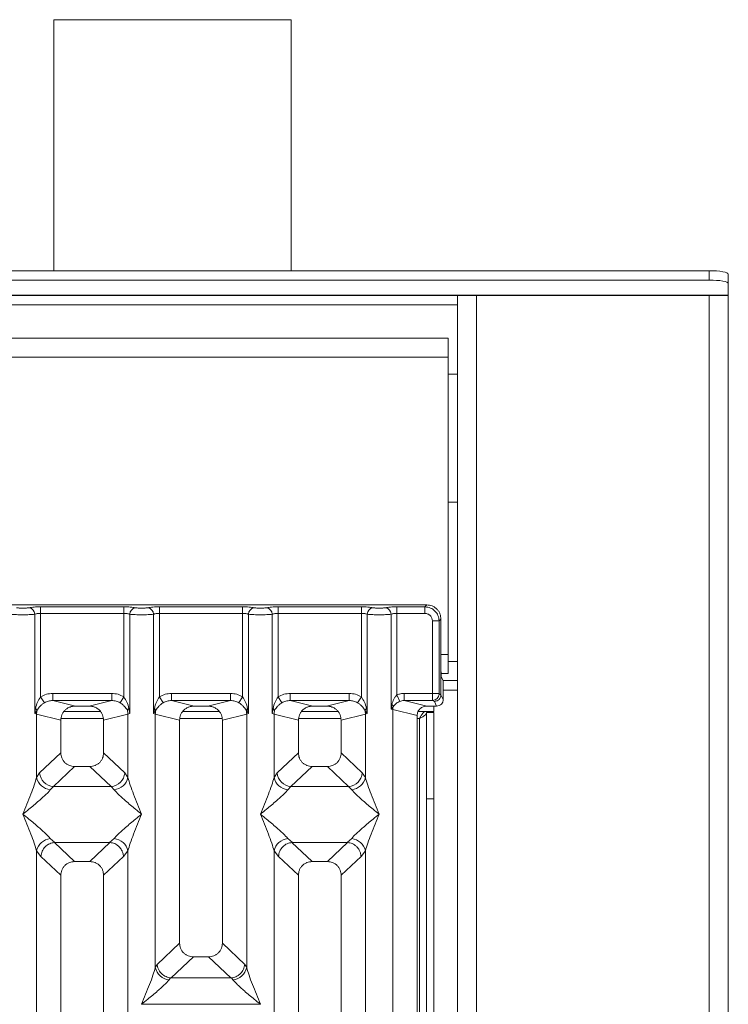
# Model space of a CAD drawing. Units: millimetres. Extents: x 5 to 415, y 5 to 292.
# Drawn here: x 114 to 129, y 119 to 140 of the extents above; entities that cross this region are included whole.
import ezdxf

# ---------------------------------------------------------------- set-up
doc = ezdxf.new("R2010")
doc.units = ezdxf.units.MM

msp = doc.modelspace()

# ---------------------------------------------------------------- linework, layer by layer
at = {"color": 7, "linetype": 'Continuous', "lineweight": 15}
for p, q in [((115.134, 139.6604), (115.134, 134.3805)), ((120.134, 139.6604), (115.134, 139.6604)), ((120.134, 134.3805), (120.134, 139.6604)), ((128.934, 134.3805), (55.534, 134.3805)), ((128.934, 134.1835), (128.934, 134.3805)), ((129.334, 134.311), (129.334, 134.1141)), ((128.934, 134.1835), (55.534, 134.1835)), ((129.334, 134.1141), (129.334, 133.8665)), ((129.334, 133.8665), (55.134, 133.8665)), ((129.334, 133.8604), (55.134, 133.8604)), ((123.634, 133.8604), (123.634, 70.5604)), ((124.034, 70.1604), (124.034, 133.8604)), ((128.934, 133.8604), (128.934, 59.4618)), ((129.334, 133.8665), (129.334, 133.8604)), ((129.334, 59.2604), (129.334, 133.8604)), ((60.834, 133.6604), (123.634, 133.6604)), ((123.434, 132.9604), (61.034, 132.9604)), ((123.434, 132.9604), (123.434, 132.5604)), ((123.434, 132.5604), (61.034, 132.5604)), ((123.434, 126.3104), (123.434, 132.5604)), ((123.634, 132.2054), (123.434, 132.2054)), ((123.434, 129.5154), (123.634, 129.5154)), ((122.9885, 127.35), (113.4802, 127.35)), ((114.8585, 127.3107), (116.6102, 127.3107)), ((114.8585, 127.172), (114.8585, 127.3107)), ((114.8585, 127.172), (114.8585, 125.4158)), ((114.8585, 127.172), (116.6102, 127.172)), ((116.6102, 127.3107), (116.6102, 127.172)), ((116.6102, 125.4158), (116.6102, 127.172)), ((117.3585, 127.3107), (119.1102, 127.3107)), ((117.3585, 127.3107), (117.3585, 127.172)), ((117.3585, 127.172), (117.3585, 125.4158)), ((117.3585, 127.172), (119.1102, 127.172)), ((119.1102, 127.3107), (119.1102, 127.172)), ((119.1102, 125.4158), (119.1102, 127.172)), ((119.8585, 127.3107), (121.6102, 127.3107)), ((119.8585, 127.3107), (119.8585, 127.172)), ((119.8585, 127.172), (119.8585, 125.4158)), ((119.8585, 127.172), (121.6102, 127.172)), ((121.6102, 127.3107), (121.6102, 127.172)), ((121.6102, 125.4158), (121.6102, 127.172)), ((122.3585, 127.3107), (122.9492, 127.3107)), ((122.3585, 127.3107), (122.3585, 127.172)), ((122.3585, 127.172), (122.3585, 125.4569)), ((122.3585, 127.172), (122.9492, 127.172)), ((122.9492, 127.3107), (122.9885, 127.35)), ((122.9492, 127.172), (122.9492, 127.3107)), ((114.7338, 125.0655), (114.7338, 127.1539)), ((116.7349, 127.1539), (116.7349, 125.0655)), ((117.2338, 125.0655), (117.2338, 127.1539)), ((119.2349, 127.1539), (119.2349, 125.0655)), ((119.7338, 125.0655), (119.7338, 127.1539)), ((121.7349, 127.1539), (121.7349, 125.0655)), ((122.2338, 125.1619), (122.2338, 127.1539)), ((123.1077, 127.0136), (123.2463, 127.0136)), ((123.1077, 125.4898), (123.1077, 127.0136)), ((123.2463, 127.0136), (123.2856, 127.0529)), ((123.2463, 127.0136), (123.2463, 125.4898)), ((123.2856, 126.0367), (123.2856, 127.0529)), ((123.434, 126.3104), (123.434, 125.9104)), ((123.2856, 126.0367), (123.2856, 125.462)), ((123.2873, 125.9104), (123.434, 125.9104)), ((123.2921, 125.8372), (123.3304, 125.7604)), ((123.634, 125.7604), (123.3304, 125.7604)), ((123.3345, 125.3641), (123.3345, 125.6357)), ((114.9377, 125.2923), (114.8585, 125.4158)), ((115.1139, 125.4898), (116.3548, 125.4898)), ((115.1139, 125.4898), (115.1139, 125.3402)), ((115.1139, 125.3402), (115.5905, 125.2241)), ((115.1139, 125.3402), (116.3548, 125.3402)), ((115.8783, 125.2241), (116.3548, 125.3402)), ((116.3548, 125.3402), (116.3548, 125.4898)), ((116.5311, 125.2923), (116.6102, 125.4158)), ((117.3585, 125.4158), (117.4377, 125.2923)), ((117.6139, 125.4898), (118.8548, 125.4898)), ((117.6139, 125.4898), (117.6139, 125.3402)), ((117.6139, 125.3402), (118.0905, 125.2241)), ((117.6139, 125.3402), (118.8548, 125.3402)), ((118.3783, 125.2241), (118.8548, 125.3402)), ((118.8548, 125.3402), (118.8548, 125.4898)), ((119.0311, 125.2923), (119.1102, 125.4158)), ((119.8585, 125.4158), (119.9377, 125.2923)), ((120.1139, 125.4898), (121.3548, 125.4898)), ((120.1139, 125.4898), (120.1139, 125.3402)), ((120.1139, 125.3402), (120.5905, 125.2241)), ((120.1139, 125.3402), (121.3548, 125.3402)), ((120.8783, 125.2241), (121.3548, 125.3402)), ((121.3548, 125.3402), (121.3548, 125.4898)), ((121.5311, 125.2923), (121.6102, 125.4158)), ((122.4195, 125.3225), (122.3585, 125.4569)), ((122.5119, 125.4898), (123.1077, 125.4898)), ((122.5119, 125.4898), (122.5119, 125.3402)), ((122.5119, 125.3402), (122.9884, 125.2241)), ((122.5119, 125.3402), (123.109, 125.3402)), ((123.1077, 125.4898), (123.2463, 125.4898)), ((123.109, 125.3402), (123.1459, 125.3218)), ((123.1459, 125.3218), (123.1947, 125.2241)), ((123.2476, 125.4799), (123.2856, 125.461)), ((123.2856, 125.461), (123.2856, 125.462)), ((123.2856, 125.462), (123.3345, 125.3641)), ((114.7523, 125.1725), (114.7338, 125.0655)), ((114.7338, 125.0655), (114.7845, 125.133)), ((116.1183, 125.1104), (115.3504, 125.1104)), ((115.8783, 125.2241), (115.5905, 125.2241)), ((116.7349, 125.0655), (116.7164, 125.1725)), ((117.2523, 125.1725), (117.2338, 125.0655)), ((117.2338, 125.0655), (117.2845, 125.133)), ((118.6183, 125.1104), (117.8504, 125.1104)), ((118.3783, 125.2241), (118.0905, 125.2241)), ((119.1843, 125.133), (119.2349, 125.0655)), ((119.2349, 125.0655), (119.2164, 125.1725)), ((119.7523, 125.1725), (119.7338, 125.0655)), ((121.1183, 125.1104), (120.3504, 125.1104)), ((120.8783, 125.2241), (120.5905, 125.2241)), ((121.6843, 125.133), (121.7349, 125.0655)), ((121.7349, 125.0655), (121.7164, 125.1725)), ((122.2519, 125.2546), (122.2338, 125.1619)), ((122.2338, 125.1619), (122.2823, 125.2107)), ((122.2727, 125.1521), (122.2338, 125.1619)), ((122.2727, 99.584), (122.2727, 125.1521)), ((122.2727, 125.1521), (122.7844, 125.0275)), ((122.804, 125.1104), (123.134, 125.1104)), ((122.984, 125.0904), (123.134, 125.0904)), ((122.984, 123.2718), (122.984, 125.0904)), ((123.1947, 125.2241), (122.9884, 125.2241)), ((123.134, 125.2241), (123.134, 125.1104)), ((123.134, 125.0904), (123.134, 123.2718)), ((114.7727, 125.0538), (114.7338, 125.0655)), ((114.7727, 123.7202), (114.7727, 125.0538)), ((114.7727, 125.0538), (115.2844, 124.9291)), ((115.2844, 124.9291), (115.2844, 124.2411)), ((116.696, 125.0538), (116.1844, 124.9291)), ((116.1844, 124.2411), (116.1844, 124.9291)), ((116.7349, 125.0655), (116.696, 125.0538)), ((116.696, 125.0538), (116.696, 123.7202)), ((117.2727, 125.0538), (117.2338, 125.0655)), ((117.2727, 119.7228), (117.2727, 125.0538)), ((117.2727, 125.0538), (117.7844, 124.9291)), ((117.7844, 124.9291), (117.7844, 120.2381)), ((118.6844, 124.9291), (119.196, 125.0538)), ((118.6844, 120.2381), (118.6844, 124.9291)), ((119.2349, 125.0655), (119.196, 125.0538)), ((119.196, 125.0538), (119.196, 119.7228)), ((119.7727, 125.0538), (119.7338, 125.0655)), ((119.7727, 123.7202), (119.7727, 125.0538)), ((119.7727, 125.0538), (120.2844, 124.9291)), ((120.2844, 124.9291), (120.2844, 124.2411)), ((121.1844, 124.9291), (121.696, 125.0538)), ((121.1844, 124.2411), (121.1844, 124.9291)), ((121.7349, 125.0655), (121.696, 125.0538)), ((121.696, 125.0538), (121.696, 123.7202)), ((122.7844, 125.0275), (122.7844, 99.584)), ((115.2844, 124.2411), (114.8385, 123.8184)), ((116.6302, 123.8184), (116.1844, 124.2411)), ((120.2844, 124.2411), (119.8385, 123.8184)), ((121.6302, 123.8184), (121.1844, 124.2411)), ((115.5739, 123.9527), (115.1269, 123.5289)), ((115.5739, 123.9527), (115.8949, 123.9527)), ((116.3419, 123.5289), (115.8949, 123.9527)), ((120.5739, 123.9527), (120.1269, 123.5289)), ((120.5739, 123.9527), (120.8949, 123.9527)), ((121.3419, 123.5289), (120.8949, 123.9527)), ((114.8385, 123.8184), (114.7727, 123.7202)), ((116.6302, 123.8184), (116.696, 123.7202)), ((119.8385, 123.8184), (119.7727, 123.7202)), ((121.696, 123.7202), (121.6302, 123.8184)), ((115.1269, 123.5289), (115.0611, 123.4635)), ((116.3419, 123.5289), (115.1269, 123.5289)), ((116.4076, 123.4635), (116.3419, 123.5289)), ((120.1269, 123.5289), (120.0611, 123.4635)), ((120.1269, 123.5289), (121.3419, 123.5289)), ((121.4076, 123.4635), (121.3419, 123.5289)), ((123.134, 123.2718), (122.984, 123.2718)), ((122.984, 123.2718), (122.984, 84.8604)), ((123.134, 123.2718), (123.134, 84.8604)), ((115.0611, 122.4365), (115.1606, 122.3552)), ((116.3081, 122.3552), (116.4076, 122.4365)), ((120.0611, 122.4365), (120.1606, 122.3552)), ((121.3081, 122.3552), (121.4076, 122.4365)), ((115.1606, 122.3552), (115.1498, 122.3548)), ((115.1498, 122.3548), (115.5739, 121.9527)), ((115.1606, 122.3552), (116.3081, 122.3552)), ((115.8949, 121.9527), (116.3189, 122.3548)), ((116.3189, 122.3548), (116.3081, 122.3552)), ((120.1606, 122.3552), (120.1498, 122.3548)), ((120.1498, 122.3548), (120.5739, 121.9527)), ((120.1606, 122.3552), (121.3081, 122.3552)), ((120.8949, 121.9527), (121.3189, 122.3548)), ((121.3189, 122.3548), (121.3081, 122.3552)), ((114.7727, 106.6661), (114.7727, 122.1797)), ((114.7727, 122.1797), (114.866, 122.061)), ((114.866, 122.061), (115.2844, 121.6643)), ((116.6027, 122.061), (116.1844, 121.6643)), ((116.696, 122.1797), (116.6027, 122.061)), ((116.696, 122.1797), (116.696, 106.6661)), ((119.7727, 106.6661), (119.7727, 122.1797)), ((119.7727, 122.1797), (119.866, 122.061)), ((119.866, 122.061), (120.2844, 121.6643)), ((121.1844, 121.6643), (121.6027, 122.061)), ((121.6027, 122.061), (121.696, 122.1797)), ((121.696, 122.1797), (121.696, 106.6661)), ((115.8949, 121.9527), (115.5739, 121.9527)), ((120.8949, 121.9527), (120.5739, 121.9527)), ((115.2844, 121.6643), (115.2844, 99.584)), ((116.1844, 99.584), (116.1844, 121.6643)), ((120.2844, 121.6643), (120.2844, 99.584)), ((121.1844, 99.584), (121.1844, 121.6643)), ((117.7844, 120.2381), (117.3118, 119.7901)), ((119.1569, 119.7901), (118.6844, 120.2381)), ((117.6052, 119.5053), (118.0739, 119.9497)), ((118.0739, 119.9497), (118.3949, 119.9497)), ((118.8636, 119.5053), (118.3949, 119.9497)), ((117.3118, 119.7901), (117.2727, 119.7228)), ((119.196, 119.7228), (119.1569, 119.7901)), ((117.5948, 119.5058), (117.5611, 119.466)), ((117.6052, 119.5053), (117.5948, 119.5058)), ((118.8636, 119.5053), (117.6052, 119.5053)), ((118.8739, 119.5058), (118.8636, 119.5053)), ((118.9076, 119.466), (118.8739, 119.5058)), ((116.9853, 118.9512), (119.4835, 118.9512))]:
    msp.add_line(p, q, dxfattribs=at)
at = {"color": 8, "linetype": 'Continuous', "lineweight": 15}
for p, q in [((123.2856, 126.3104), (123.434, 126.3104)), ((123.634, 126.1604), (123.434, 126.1604)), ((123.3345, 125.5604), (123.634, 125.5604)), ((115.2905, 124.9604), (116.1782, 124.9604)), ((117.7905, 124.9604), (118.6782, 124.9604)), ((120.2905, 124.9604), (121.1782, 124.9604)), ((122.7844, 124.9604), (122.834, 124.9604)), ((122.834, 124.9604), (122.834, 84.8604))]:
    msp.add_line(p, q, dxfattribs=at)
at = {"color": 7, "linetype": 'Continuous', "lineweight": 15, "flags": 128}
for points in [[(128.934, 134.3805), (129.0121, 134.3791), (129.0871, 134.3752), (129.1563, 134.3688), (129.2169, 134.3601), (129.2666, 134.3496), (129.3036, 134.3376), (129.3263, 134.3246), (129.334, 134.311)], [(129.334, 134.1141), (129.3263, 134.1276), (129.3036, 134.1406), (129.2666, 134.1526), (129.2169, 134.1632), (129.1563, 134.1718), (129.0871, 134.1782), (129.0121, 134.1822), (128.934, 134.1835)]]:
    msp.add_lwpolyline(points, dxfattribs=at)
at = {"color": 7, "linetype": 'Continuous', "lineweight": 15}
for centre, radius, start, end in [((114.5917, 127.1528), 0.1422, 0.46967, 79.56739), ((116.8771, 127.1528), 0.1422, 100.43261, 179.53033), ((117.0917, 127.1528), 0.1422, 0.46967, 79.56739), ((119.3771, 127.1528), 0.1422, 100.43261, 179.53033), ((119.5917, 127.1528), 0.1422, 0.46967, 79.56739), ((121.8771, 127.1528), 0.1422, 100.43261, 179.53033), ((122.0917, 127.1528), 0.1422, 0.46967, 79.56739), ((123.1069, 125.4809), 0.1408, 270.8599, 359.56069), ((114.6926, 125.0912), 0.101, 24.44345, 53.68614), ((115.085, 125.048), 0.3123, 164.21082, 178.92812), ((116.7762, 125.0912), 0.101, 126.31386, 155.55655), ((116.3837, 125.048), 0.3123, 1.07187, 15.78918), ((117.1926, 125.0912), 0.101, 24.44345, 53.68614), ((117.585, 125.048), 0.3123, 164.21082, 178.92812), ((119.2762, 125.0912), 0.101, 126.31386, 155.55655), ((118.8837, 125.048), 0.3123, 1.07187, 15.78918), ((119.6926, 125.0912), 0.101, 24.44345, 53.68614), ((120.085, 125.048), 0.3123, 164.21082, 178.92812), ((121.7762, 125.0912), 0.101, 126.31386, 155.55655), ((121.3837, 125.048), 0.3123, 1.07187, 15.78918), ((122.1868, 125.1771), 0.1013, 19.37703, 49.95818), ((122.481, 125.1482), 0.2083, 162.54533, 178.92697), ((115.0949, 123.7918), 0.33, 192.52091, 264.11601), ((115.1535, 123.8438), 0.316, 184.60477, 265.17409), ((116.3153, 123.8438), 0.316, 274.82591, 355.39523), ((116.3738, 123.7918), 0.33, 275.88399, 347.47909), ((120.0949, 123.7918), 0.33, 192.52091, 264.11601), ((120.1535, 123.8438), 0.316, 184.60477, 265.17409), ((121.3153, 123.8438), 0.316, 274.82591, 355.39523), ((121.3738, 123.7918), 0.33, 275.88399, 347.47909), ((115.0949, 122.1082), 0.33, 95.88401, 167.47909), ((116.3738, 122.1082), 0.33, 12.52093, 84.11601), ((120.0949, 122.1082), 0.33, 95.88401, 167.47909), ((121.3738, 122.1082), 0.33, 12.52093, 84.11601), ((117.5949, 119.7943), 0.33, 192.52091, 264.11601), ((118.8738, 119.7943), 0.33, 275.88399, 347.47909)]:
    msp.add_arc(centre, radius, start, end, dxfattribs=at)
for points, knots in [([(114.6174, 127.2926), (114.6094, 127.2911), (114.5934, 127.2882), (114.5604, 127.285), (114.5237, 127.283), (114.4843, 127.2824), (114.445, 127.283), (114.4083, 127.2851), (114.3754, 127.2882), (114.3594, 127.2911), (114.3513, 127.2926)], [0, 0, 0, 0, 0.12551757, 0.25046644, 0.37539508, 0.5000028, 0.62478839, 0.74953916, 0.87457473, 1, 1, 1, 1]), ([(114.6174, 127.2926), (114.632, 127.2952), (114.6611, 127.3005), (114.7206, 127.3062), (114.7873, 127.31), (114.8348, 127.3104), (114.8585, 127.3107)], [0, 0, 0, 0, 0.2507633, 0.5009338, 0.7506078, 1, 1, 1, 1]), ([(114.7338, 127.1539), (114.7416, 127.1567), (114.7567, 127.1619), (114.7876, 127.1676), (114.8217, 127.1713), (114.8464, 127.1718), (114.8585, 127.172)], [0, 0, 0, 0, 0.2621116, 0.5034383, 0.7547636, 1, 1, 1, 1]), ([(116.6102, 127.3107), (116.6339, 127.3104), (116.6815, 127.31), (116.7482, 127.3062), (116.8076, 127.3005), (116.8368, 127.2952), (116.8513, 127.2926)], [0, 0, 0, 0, 0.24939218, 0.49906623, 0.74923669, 1, 1, 1, 1]), ([(116.6102, 127.172), (116.6224, 127.1718), (116.647, 127.1713), (116.6811, 127.1676), (116.7121, 127.1619), (116.7271, 127.1567), (116.7349, 127.1539)], [0, 0, 0, 0, 0.2452069, 0.4965616, 0.7378528, 1, 1, 1, 1]), ([(116.8513, 127.2926), (116.8594, 127.2911), (116.8754, 127.2882), (116.9083, 127.2851), (116.945, 127.283), (116.9843, 127.2824), (117.0237, 127.283), (117.0604, 127.285), (117.0934, 127.2882), (117.1094, 127.2911), (117.1174, 127.2926)], [0, 0, 0, 0, 0.1254253, 0.2504608, 0.3752116, 0.4999972, 0.6246049, 0.7495336, 0.8744824, 1, 1, 1, 1]), ([(117.1174, 127.2926), (117.132, 127.2952), (117.1611, 127.3005), (117.2206, 127.3062), (117.2873, 127.31), (117.3348, 127.3104), (117.3585, 127.3107)], [0, 0, 0, 0, 0.2507633, 0.5009338, 0.7506078, 1, 1, 1, 1]), ([(117.2338, 127.1539), (117.2416, 127.1567), (117.2567, 127.1619), (117.2876, 127.1676), (117.3217, 127.1713), (117.3464, 127.1718), (117.3585, 127.172)], [0, 0, 0, 0, 0.2621116, 0.5034383, 0.7547636, 1, 1, 1, 1]), ([(119.1102, 127.3107), (119.1339, 127.3104), (119.1815, 127.31), (119.2482, 127.3062), (119.3076, 127.3005), (119.3368, 127.2952), (119.3513, 127.2926)], [0, 0, 0, 0, 0.24939218, 0.49906623, 0.74923669, 1, 1, 1, 1]), ([(119.1102, 127.172), (119.1224, 127.1718), (119.147, 127.1713), (119.1811, 127.1676), (119.2121, 127.1619), (119.2271, 127.1567), (119.2349, 127.1539)], [0, 0, 0, 0, 0.2452069, 0.4965616, 0.7378528, 1, 1, 1, 1]), ([(119.3513, 127.2926), (119.3594, 127.2911), (119.3754, 127.2882), (119.4083, 127.2851), (119.445, 127.283), (119.4843, 127.2824), (119.5237, 127.283), (119.5604, 127.285), (119.5934, 127.2882), (119.6094, 127.2911), (119.6174, 127.2926)], [0, 0, 0, 0, 0.1254253, 0.2504608, 0.3752116, 0.4999972, 0.6246049, 0.7495336, 0.8744824, 1, 1, 1, 1]), ([(119.6174, 127.2926), (119.632, 127.2952), (119.6611, 127.3005), (119.7206, 127.3062), (119.7873, 127.31), (119.8348, 127.3104), (119.8585, 127.3107)], [0, 0, 0, 0, 0.2507633, 0.5009338, 0.7506078, 1, 1, 1, 1]), ([(119.7338, 127.1539), (119.7416, 127.1567), (119.7567, 127.1619), (119.7876, 127.1676), (119.8217, 127.1713), (119.8464, 127.1718), (119.8585, 127.172)], [0, 0, 0, 0, 0.2621116, 0.5034383, 0.7547636, 1, 1, 1, 1]), ([(121.6102, 127.3107), (121.6336, 127.3105), (121.6811, 127.31), (121.7482, 127.3062), (121.8079, 127.3005), (121.837, 127.2952), (121.8513, 127.2926)], [0, 0, 0, 0, 0.2455971, 0.4990663, 0.753047, 1, 1, 1, 1]), ([(121.6102, 127.172), (121.6224, 127.1718), (121.647, 127.1713), (121.6811, 127.1676), (121.7121, 127.1619), (121.7271, 127.1567), (121.7349, 127.1539)], [0, 0, 0, 0, 0.2452069, 0.4965616, 0.7378528, 1, 1, 1, 1]), ([(121.8513, 127.2926), (121.8594, 127.2911), (121.8754, 127.2882), (121.9083, 127.2851), (121.945, 127.283), (121.9843, 127.2824), (122.0237, 127.283), (122.0604, 127.285), (122.0934, 127.2882), (122.1094, 127.2911), (122.1174, 127.2926)], [0, 0, 0, 0, 0.12546428, 0.25045561, 0.37512433, 0.49999458, 0.62452057, 0.74953356, 0.87435779, 1, 1, 1, 1]), ([(122.1174, 127.2926), (122.132, 127.2952), (122.1611, 127.3005), (122.2206, 127.3062), (122.2873, 127.31), (122.3348, 127.3104), (122.3585, 127.3107)], [0, 0, 0, 0, 0.2507633, 0.5009338, 0.7506078, 1, 1, 1, 1]), ([(122.2338, 127.1539), (122.2416, 127.1567), (122.2567, 127.1619), (122.2876, 127.1676), (122.3217, 127.1713), (122.3464, 127.1718), (122.3585, 127.172)], [0, 0, 0, 0, 0.2621116, 0.5034383, 0.7547636, 1, 1, 1, 1]), ([(122.9492, 127.3107), (122.9891, 127.3057), (123.0666, 127.296), (123.1631, 127.2275), (123.2316, 127.131), (123.2413, 127.0534), (123.2463, 127.0136)], [0, 0, 0, 0, 0.2567659, 0.5, 0.7432285, 1, 1, 1, 1]), ([(122.9492, 127.172), (122.9701, 127.1697), (123.0116, 127.165), (123.0641, 127.1285), (123.1006, 127.076), (123.1053, 127.0344), (123.1077, 127.0136)], [0, 0, 0, 0, 0.2506495, 0.5, 0.7493505, 1, 1, 1, 1]), ([(123.2856, 127.0529), (123.2816, 127.0904), (123.2756, 127.1482), (123.2387, 127.2176), (123.2004, 127.2648), (123.1533, 127.303), (123.0839, 127.3399), (123.0261, 127.346), (122.9885, 127.35)], [0, 0, 0, 0, 0.24034456, 0.37016672, 0.50000008, 0.62961069, 0.75965544, 1, 1, 1, 1]), ([(114.4844, 127.1439), (114.4614, 127.1441), (114.4145, 127.1443), (114.3466, 127.1463), (114.2828, 127.1494), (114.2511, 127.1524), (114.2349, 127.1539)], [0, 0, 0, 0, 0.2332459, 0.4776245, 0.7331931, 1, 1, 1, 1]), ([(114.4844, 127.1439), (114.5073, 127.1441), (114.5542, 127.1443), (114.6221, 127.1463), (114.6859, 127.1494), (114.7176, 127.1524), (114.7338, 127.1539)], [0, 0, 0, 0, 0.2332459, 0.4776245, 0.7331931, 1, 1, 1, 1]), ([(116.7349, 127.1539), (116.7511, 127.1524), (116.7828, 127.1494), (116.8466, 127.1463), (116.9145, 127.1443), (116.9614, 127.1441), (116.9844, 127.1439)], [0, 0, 0, 0, 0.2668069, 0.5223755, 0.7667541, 1, 1, 1, 1]), ([(116.9844, 127.1439), (117.0073, 127.1441), (117.0542, 127.1443), (117.1221, 127.1463), (117.1859, 127.1494), (117.2176, 127.1524), (117.2338, 127.1539)], [0, 0, 0, 0, 0.2332459, 0.4776245, 0.7331931, 1, 1, 1, 1]), ([(119.2349, 127.1539), (119.2511, 127.1524), (119.2828, 127.1494), (119.3466, 127.1463), (119.4145, 127.1443), (119.4614, 127.1441), (119.4844, 127.1439)], [0, 0, 0, 0, 0.2668069, 0.5223755, 0.7667541, 1, 1, 1, 1]), ([(119.4844, 127.1439), (119.5073, 127.1441), (119.5542, 127.1443), (119.6221, 127.1463), (119.6859, 127.1494), (119.7176, 127.1524), (119.7338, 127.1539)], [0, 0, 0, 0, 0.2332459, 0.4776245, 0.7331931, 1, 1, 1, 1]), ([(121.7349, 127.1539), (121.7511, 127.1524), (121.7828, 127.1494), (121.8466, 127.1463), (121.9145, 127.1443), (121.9614, 127.1441), (121.9844, 127.1439)], [0, 0, 0, 0, 0.2668044, 0.522372, 0.7667516, 1, 1, 1, 1]), ([(121.9844, 127.1439), (122.0073, 127.1441), (122.0542, 127.1443), (122.1222, 127.1463), (122.1859, 127.1494), (122.2176, 127.1524), (122.2338, 127.1539)], [0, 0, 0, 0, 0.2332484, 0.477628, 0.7331956, 1, 1, 1, 1]), ([(123.2921, 125.8372), (123.2916, 125.8392), (123.2906, 125.843), (123.289, 125.8629), (123.2873, 125.9002), (123.2859, 125.9623), (123.2857, 126.0123), (123.2856, 126.0367)], [0, 0, 0, 0, 0.1502081, 0.2838794, 0.5008187, 0.7565501, 1, 1, 1, 1]), ([(123.3304, 125.7604), (123.3307, 125.7593), (123.3314, 125.757), (123.3324, 125.7447), (123.3334, 125.7211), (123.3343, 125.6822), (123.3344, 125.651), (123.3345, 125.6357)], [0, 0, 0, 0, 0.14216411, 0.28390577, 0.50083817, 0.75656646, 1, 1, 1, 1]), ([(114.8585, 125.4158), (114.8353, 125.3802), (114.7859, 125.3042), (114.764, 125.2182), (114.7523, 125.1725)], [0, 0, 0, 0, 0.4687806, 1, 1, 1, 1]), ([(114.8585, 125.4158), (114.8982, 125.4372), (114.978, 125.4802), (115.0685, 125.4866), (115.1139, 125.4898)], [0, 0, 0, 0, 0.4974113, 1, 1, 1, 1]), ([(114.9377, 125.2923), (114.9651, 125.3064), (115.0205, 125.3348), (115.0826, 125.3384), (115.1139, 125.3402)], [0, 0, 0, 0, 0.4945789, 1, 1, 1, 1]), ([(116.3548, 125.4898), (116.4003, 125.4866), (116.4907, 125.4802), (116.5705, 125.4372), (116.6102, 125.4158)], [0, 0, 0, 0, 0.5025887, 1, 1, 1, 1]), ([(116.3548, 125.3402), (116.3862, 125.3384), (116.4482, 125.3348), (116.5036, 125.3064), (116.5311, 125.2923)], [0, 0, 0, 0, 0.5054211, 1, 1, 1, 1]), ([(116.7164, 125.1725), (116.7048, 125.2182), (116.6829, 125.3042), (116.6334, 125.3802), (116.6102, 125.4158)], [0, 0, 0, 0, 0.5316198, 1, 1, 1, 1]), ([(117.3585, 125.4158), (117.3353, 125.3802), (117.2859, 125.3042), (117.264, 125.2182), (117.2523, 125.1725)], [0, 0, 0, 0, 0.4687806, 1, 1, 1, 1]), ([(117.3585, 125.4158), (117.3982, 125.4372), (117.478, 125.4802), (117.5685, 125.4866), (117.6139, 125.4898)], [0, 0, 0, 0, 0.49741134, 1, 1, 1, 1]), ([(117.4377, 125.2923), (117.4651, 125.3064), (117.5205, 125.3348), (117.5826, 125.3384), (117.6139, 125.3402)], [0, 0, 0, 0, 0.4945789, 1, 1, 1, 1]), ([(118.8548, 125.4898), (118.9003, 125.4866), (118.9907, 125.4802), (119.0705, 125.4372), (119.1102, 125.4158)], [0, 0, 0, 0, 0.5025887, 1, 1, 1, 1]), ([(118.8548, 125.3402), (118.8862, 125.3384), (118.9482, 125.3348), (119.0036, 125.3064), (119.0311, 125.2923)], [0, 0, 0, 0, 0.5054211, 1, 1, 1, 1]), ([(119.2164, 125.1725), (119.2048, 125.2182), (119.1829, 125.3042), (119.1334, 125.3802), (119.1102, 125.4158)], [0, 0, 0, 0, 0.5316198, 1, 1, 1, 1]), ([(119.8585, 125.4158), (119.8353, 125.3802), (119.7859, 125.3042), (119.764, 125.2182), (119.7523, 125.1725)], [0, 0, 0, 0, 0.4687806, 1, 1, 1, 1]), ([(119.8585, 125.4158), (119.8982, 125.4372), (119.978, 125.4802), (120.0685, 125.4866), (120.1139, 125.4898)], [0, 0, 0, 0, 0.4974113, 1, 1, 1, 1]), ([(119.9377, 125.2923), (119.9651, 125.3064), (120.0205, 125.3348), (120.0826, 125.3384), (120.1139, 125.3402)], [0, 0, 0, 0, 0.4945789, 1, 1, 1, 1]), ([(121.3548, 125.4898), (121.4003, 125.4866), (121.4907, 125.4802), (121.5705, 125.4372), (121.6102, 125.4158)], [0, 0, 0, 0, 0.5025887, 1, 1, 1, 1]), ([(121.3548, 125.3402), (121.3862, 125.3384), (121.4482, 125.3348), (121.5036, 125.3064), (121.5311, 125.2923)], [0, 0, 0, 0, 0.5054211, 1, 1, 1, 1]), ([(121.7164, 125.1725), (121.7048, 125.2182), (121.6829, 125.3042), (121.6334, 125.3802), (121.6102, 125.4158)], [0, 0, 0, 0, 0.5316198, 1, 1, 1, 1]), ([(122.3585, 125.4569), (122.3471, 125.445), (122.3221, 125.4188), (122.2817, 125.352), (122.264, 125.2942), (122.2519, 125.2546)], [0, 0, 0, 0, 0.2091706, 0.4593552, 1, 1, 1, 1]), ([(122.2823, 125.2107), (122.2997, 125.2331), (122.3254, 125.2663), (122.3755, 125.3015), (122.4052, 125.3157), (122.4195, 125.3225)], [0, 0, 0, 0, 0.516532, 0.766803, 1, 1, 1, 1]), ([(122.5119, 125.4898), (122.4854, 125.4884), (122.4325, 125.4856), (122.3831, 125.4665), (122.3585, 125.4569)], [0, 0, 0, 0, 0.5017781, 1, 1, 1, 1]), ([(122.4195, 125.3225), (122.4333, 125.3275), (122.4631, 125.3383), (122.4948, 125.3395), (122.5119, 125.3402)], [0, 0, 0, 0, 0.4592899, 1, 1, 1, 1]), ([(123.109, 125.3402), (123.1089, 125.3417), (123.1087, 125.3448), (123.1083, 125.3618), (123.108, 125.394), (123.1077, 125.4416), (123.1077, 125.4745), (123.1077, 125.4898)], [0, 0, 0, 0, 0.1518654, 0.2961645, 0.560732, 0.7953838, 1, 1, 1, 1]), ([(123.2856, 125.461), (123.2835, 125.4433), (123.2804, 125.4164), (123.2628, 125.3841), (123.2413, 125.3576), (123.2126, 125.3373), (123.1783, 125.3243), (123.1572, 125.3227), (123.1459, 125.3218)], [0, 0, 0, 0, 0.2423003, 0.3692153, 0.4996204, 0.7095313, 0.8447986, 1, 1, 1, 1]), ([(123.3345, 125.3641), (123.3339, 125.3541), (123.3327, 125.3348), (123.321, 125.2998), (123.2954, 125.2622), (123.2497, 125.2304), (123.2131, 125.2262), (123.1947, 125.2241)], [0, 0, 0, 0, 0.1363675, 0.2654836, 0.5009938, 0.7493494, 1, 1, 1, 1]), ([(123.2476, 125.4799), (123.2475, 125.4801), (123.2471, 125.4805), (123.2467, 125.4829), (123.2464, 125.4861), (123.2463, 125.4886), (123.2463, 125.4898)], [0, 0, 0, 0, 0.2555497, 0.5017524, 0.7497271, 1, 1, 1, 1]), ([(114.7845, 125.133), (114.8035, 125.1632), (114.8318, 125.2084), (114.8882, 125.2593), (114.9214, 125.2815), (114.9377, 125.2923)], [0, 0, 0, 0, 0.50869396, 0.75925589, 1, 1, 1, 1]), ([(115.5905, 125.2241), (115.5518, 125.2202), (115.4918, 125.2142), (115.4204, 125.1772), (115.3717, 125.1391), (115.3328, 125.0926), (115.2947, 125.0239), (115.2884, 124.9665), (115.2844, 124.9291)], [0, 0, 0, 0, 0.2444915, 0.3798681, 0.5060364, 0.6368212, 0.7638149, 1, 1, 1, 1]), ([(116.1844, 124.9291), (116.1803, 124.9665), (116.174, 125.0239), (116.1359, 125.0926), (116.0971, 125.1391), (116.0483, 125.1772), (115.9769, 125.2142), (115.9169, 125.2202), (115.8783, 125.2241)], [0, 0, 0, 0, 0.2361851, 0.363161, 0.4939636, 0.6201138, 0.7555085, 1, 1, 1, 1]), ([(116.5311, 125.2923), (116.5474, 125.2814), (116.5805, 125.2592), (116.6369, 125.2084), (116.6653, 125.1632), (116.6843, 125.133)], [0, 0, 0, 0, 0.2418433, 0.4909005, 1, 1, 1, 1]), ([(117.2845, 125.133), (117.3035, 125.1632), (117.3318, 125.2084), (117.3882, 125.2593), (117.4214, 125.2815), (117.4377, 125.2923)], [0, 0, 0, 0, 0.508694, 0.7592559, 1, 1, 1, 1]), ([(118.0905, 125.2241), (118.0518, 125.2202), (117.9918, 125.2142), (117.9204, 125.1772), (117.8717, 125.1391), (117.8328, 125.0926), (117.7947, 125.0239), (117.7884, 124.9665), (117.7844, 124.9291)], [0, 0, 0, 0, 0.2444915, 0.3798681, 0.5060364, 0.6368212, 0.7638149, 1, 1, 1, 1]), ([(118.6844, 124.9291), (118.6803, 124.9665), (118.674, 125.0239), (118.6359, 125.0926), (118.5971, 125.1391), (118.5483, 125.1772), (118.4769, 125.2142), (118.4169, 125.2202), (118.3783, 125.2241)], [0, 0, 0, 0, 0.2361851, 0.363161, 0.4939636, 0.6201138, 0.7555085, 1, 1, 1, 1]), ([(119.0311, 125.2923), (119.0474, 125.2814), (119.0805, 125.2592), (119.1369, 125.2084), (119.1653, 125.1632), (119.1843, 125.133)], [0, 0, 0, 0, 0.2418433, 0.4909005, 1, 1, 1, 1]), ([(119.7845, 125.133), (119.8035, 125.1632), (119.8318, 125.2084), (119.8882, 125.2593), (119.9214, 125.2815), (119.9377, 125.2923)], [0, 0, 0, 0, 0.508694, 0.7592559, 1, 1, 1, 1]), ([(120.5905, 125.2241), (120.5518, 125.2202), (120.4918, 125.2142), (120.4204, 125.1772), (120.3717, 125.1391), (120.3328, 125.0926), (120.2947, 125.0239), (120.2884, 124.9665), (120.2844, 124.9291)], [0, 0, 0, 0, 0.2444915, 0.3798681, 0.5060364, 0.6368212, 0.7638149, 1, 1, 1, 1]), ([(121.1844, 124.9291), (121.1803, 124.9665), (121.174, 125.0239), (121.1359, 125.0926), (121.0971, 125.1391), (121.0483, 125.1772), (120.9769, 125.2142), (120.9169, 125.2202), (120.8783, 125.2241)], [0, 0, 0, 0, 0.2361851, 0.363161, 0.4939636, 0.6201138, 0.7555085, 1, 1, 1, 1]), ([(121.5311, 125.2923), (121.5474, 125.2814), (121.5805, 125.2592), (121.6369, 125.2084), (121.6653, 125.1632), (121.6843, 125.133)], [0, 0, 0, 0, 0.2418433, 0.4909005, 1, 1, 1, 1]), ([(122.9884, 125.2241), (122.9627, 125.2215), (122.9227, 125.2175), (122.8751, 125.1928), (122.8429, 125.1677), (122.8174, 125.1374), (122.7916, 125.0919), (122.7873, 125.0531), (122.7844, 125.0275)], [0, 0, 0, 0, 0.2445208, 0.3799092, 0.506097, 0.6324335, 0.756819, 1, 1, 1, 1]), ([(122.834, 124.9604), (122.8463, 124.983), (122.8692, 125.0248), (122.9025, 125.0742), (122.9331, 125.1049), (122.9532, 125.1086), (122.9628, 125.1104)], [0, 0, 0, 0, 0.2862858, 0.5314528, 0.7765318, 1, 1, 1, 1]), ([(115.2844, 124.2411), (115.2881, 124.2042), (115.2938, 124.1475), (115.3297, 124.08), (115.3664, 124.0345), (115.4121, 123.9979), (115.4799, 123.9621), (115.5368, 123.9564), (115.5739, 123.9527)], [0, 0, 0, 0, 0.2423158, 0.3718495, 0.4993661, 0.6267361, 0.7568096, 1, 1, 1, 1]), ([(115.8949, 123.9527), (115.9319, 123.9564), (115.9888, 123.9621), (116.0566, 123.9979), (116.1023, 124.0345), (116.139, 124.08), (116.1749, 124.1475), (116.1806, 124.2042), (116.1844, 124.2411)], [0, 0, 0, 0, 0.2431904, 0.3732448, 0.5006339, 0.6281314, 0.7576842, 1, 1, 1, 1]), ([(120.2844, 124.2411), (120.2881, 124.2042), (120.2938, 124.1475), (120.3297, 124.08), (120.3664, 124.0345), (120.4121, 123.9979), (120.4799, 123.9621), (120.5368, 123.9564), (120.5739, 123.9527)], [0, 0, 0, 0, 0.2423158, 0.3718495, 0.4993661, 0.6267361, 0.7568096, 1, 1, 1, 1]), ([(120.8949, 123.9527), (120.9319, 123.9564), (120.9888, 123.9621), (121.0566, 123.9979), (121.1023, 124.0345), (121.139, 124.08), (121.1749, 124.1475), (121.1806, 124.2042), (121.1844, 124.2411)], [0, 0, 0, 0, 0.2431904, 0.3732448, 0.5006339, 0.6281314, 0.7576842, 1, 1, 1, 1]), ([(114.4844, 122.95), (114.5414, 123.09), (114.6255, 123.2965), (114.7253, 123.5567), (114.7575, 123.6675), (114.7727, 123.7202)], [0, 0, 0, 0, 0.5249046, 0.7739775, 1, 1, 1, 1]), ([(116.696, 123.7202), (116.7113, 123.6675), (116.7434, 123.5567), (116.8433, 123.2965), (116.9273, 123.09), (116.9844, 122.95)], [0, 0, 0, 0, 0.2260225, 0.4750954, 1, 1, 1, 1]), ([(119.4844, 122.95), (119.5414, 123.09), (119.6255, 123.2965), (119.7253, 123.5567), (119.7575, 123.6675), (119.7727, 123.7202)], [0, 0, 0, 0, 0.5249046, 0.7739775, 1, 1, 1, 1]), ([(121.696, 123.7202), (121.7113, 123.6675), (121.7434, 123.5567), (121.8433, 123.2965), (121.9273, 123.09), (121.9844, 122.95)], [0, 0, 0, 0, 0.2260225, 0.4750954, 1, 1, 1, 1]), ([(115.0611, 123.4635), (115.0488, 123.4479), (115.0223, 123.4145), (114.9649, 123.3577), (114.8967, 123.2949), (114.8146, 123.2232), (114.7184, 123.1421), (114.6057, 123.0491), (114.5272, 122.985), (114.4844, 122.95)], [0, 0, 0, 0, 0.1077634, 0.2313602, 0.3473077, 0.479603, 0.6433623, 0.8053224, 1, 1, 1, 1]), ([(116.9844, 122.95), (116.9415, 122.985), (116.863, 123.0491), (116.7503, 123.1421), (116.654, 123.2232), (116.5724, 123.2947), (116.4825, 123.3763), (116.4376, 123.4287), (116.4076, 123.4635)], [0, 0, 0, 0, 0.1948854, 0.3570199, 0.5209618, 0.6533952, 0.7694741, 1, 1, 1, 1]), ([(120.0611, 123.4635), (120.0488, 123.4479), (120.0223, 123.4145), (119.9649, 123.3577), (119.8967, 123.2949), (119.8146, 123.2232), (119.7184, 123.1421), (119.6057, 123.0491), (119.5272, 122.985), (119.4844, 122.95)], [0, 0, 0, 0, 0.1077634, 0.2313602, 0.3473077, 0.479603, 0.6433623, 0.8053224, 1, 1, 1, 1]), ([(121.9844, 122.95), (121.9415, 122.985), (121.863, 123.0491), (121.7503, 123.1421), (121.654, 123.2232), (121.5724, 123.2947), (121.4825, 123.3763), (121.4376, 123.4287), (121.4076, 123.4635)], [0, 0, 0, 0, 0.1948854, 0.3570199, 0.5209618, 0.6533952, 0.7694741, 1, 1, 1, 1]), ([(114.7727, 122.1797), (114.7575, 122.2324), (114.7253, 122.3433), (114.6255, 122.6035), (114.5414, 122.8099), (114.4844, 122.95)], [0, 0, 0, 0, 0.2260225, 0.4750954, 1, 1, 1, 1]), ([(114.4844, 122.95), (114.5272, 122.915), (114.6057, 122.8508), (114.7184, 122.7578), (114.8148, 122.6767), (114.8963, 122.6052), (114.9862, 122.5236), (115.0312, 122.4713), (115.0611, 122.4365)], [0, 0, 0, 0, 0.1948854, 0.3570199, 0.5209618, 0.6533952, 0.7694741, 1, 1, 1, 1]), ([(116.4076, 122.4365), (116.42, 122.452), (116.4464, 122.4855), (116.5038, 122.5422), (116.572, 122.6051), (116.6541, 122.6768), (116.7503, 122.7578), (116.8631, 122.8508), (116.9415, 122.915), (116.9844, 122.95)], [0, 0, 0, 0, 0.1077634, 0.2313602, 0.3473077, 0.479603, 0.6433623, 0.8053224, 1, 1, 1, 1]), ([(116.9844, 122.95), (116.9273, 122.8099), (116.8433, 122.6035), (116.7434, 122.3433), (116.7113, 122.2324), (116.696, 122.1797)], [0, 0, 0, 0, 0.5249046, 0.7739775, 1, 1, 1, 1]), ([(119.7727, 122.1797), (119.7575, 122.2324), (119.7253, 122.3433), (119.6255, 122.6035), (119.5414, 122.8099), (119.4844, 122.95)], [0, 0, 0, 0, 0.2260225, 0.4750954, 1, 1, 1, 1]), ([(119.4844, 122.95), (119.5272, 122.915), (119.6057, 122.8508), (119.7184, 122.7578), (119.8148, 122.6767), (119.8963, 122.6052), (119.9862, 122.5236), (120.0312, 122.4713), (120.0611, 122.4365)], [0, 0, 0, 0, 0.1948854, 0.3570199, 0.5209618, 0.6533952, 0.769474, 1, 1, 1, 1]), ([(121.4076, 122.4365), (121.42, 122.452), (121.4464, 122.4855), (121.5038, 122.5422), (121.572, 122.6051), (121.6541, 122.6768), (121.7503, 122.7578), (121.8631, 122.8508), (121.9415, 122.915), (121.9844, 122.95)], [0, 0, 0, 0, 0.1077634, 0.2313602, 0.3473077, 0.479603, 0.6433623, 0.8053224, 1, 1, 1, 1]), ([(121.9844, 122.95), (121.9273, 122.8099), (121.8433, 122.6035), (121.7434, 122.3433), (121.7113, 122.2324), (121.696, 122.1797)], [0, 0, 0, 0, 0.5249046, 0.7739775, 1, 1, 1, 1]), ([(115.1498, 122.3548), (115.1155, 122.3486), (115.0435, 122.3356), (114.9512, 122.2672), (114.8841, 122.1713), (114.8721, 122.0978), (114.866, 122.061)], [0, 0, 0, 0, 0.2380044, 0.4998419, 0.749633, 1, 1, 1, 1]), ([(116.6027, 122.061), (116.5995, 122.0861), (116.5936, 122.1319), (116.5633, 122.2009), (116.5207, 122.2593), (116.4682, 122.303), (116.4034, 122.3401), (116.3525, 122.349), (116.3189, 122.3548)], [0, 0, 0, 0, 0.1711837, 0.311749, 0.5002885, 0.6478631, 0.7676665, 1, 1, 1, 1]), ([(120.1498, 122.3548), (120.1155, 122.3486), (120.0435, 122.3356), (119.9512, 122.2672), (119.8841, 122.1713), (119.8721, 122.0978), (119.866, 122.061)], [0, 0, 0, 0, 0.2380024, 0.4998419, 0.749633, 1, 1, 1, 1]), ([(121.6027, 122.061), (121.5995, 122.0861), (121.5936, 122.1319), (121.5633, 122.2009), (121.5207, 122.2593), (121.4682, 122.303), (121.4034, 122.3401), (121.3525, 122.349), (121.3189, 122.3548)], [0, 0, 0, 0, 0.1711833, 0.3117484, 0.5002885, 0.6478631, 0.7676665, 1, 1, 1, 1]), ([(115.5739, 121.9527), (115.5368, 121.949), (115.48, 121.9433), (115.4121, 121.9076), (115.3664, 121.871), (115.3297, 121.8255), (115.2938, 121.7579), (115.2881, 121.7013), (115.2844, 121.6643)], [0, 0, 0, 0, 0.2431904, 0.3732448, 0.5006339, 0.6281314, 0.7576842, 1, 1, 1, 1]), ([(116.1844, 121.6643), (116.1806, 121.7013), (116.1749, 121.7579), (116.139, 121.8255), (116.1023, 121.871), (116.0566, 121.9076), (115.9888, 121.9433), (115.9319, 121.949), (115.8949, 121.9527)], [0, 0, 0, 0, 0.2423158, 0.3718495, 0.4993661, 0.6267361, 0.7568096, 1, 1, 1, 1]), ([(120.5739, 121.9527), (120.5368, 121.949), (120.48, 121.9433), (120.4121, 121.9076), (120.3664, 121.871), (120.3297, 121.8255), (120.2938, 121.7579), (120.2881, 121.7013), (120.2844, 121.6643)], [0, 0, 0, 0, 0.2431904, 0.3732448, 0.5006339, 0.6281314, 0.7576842, 1, 1, 1, 1]), ([(121.1844, 121.6643), (121.1806, 121.7013), (121.1749, 121.7579), (121.139, 121.8255), (121.1023, 121.871), (121.0566, 121.9076), (120.9888, 121.9433), (120.9319, 121.949), (120.8949, 121.9527)], [0, 0, 0, 0, 0.24231578, 0.37184948, 0.4993661, 0.62673608, 0.75680956, 1, 1, 1, 1]), ([(117.7844, 120.2381), (117.7881, 120.2012), (117.7938, 120.1445), (117.8297, 120.077), (117.8664, 120.0315), (117.9121, 119.9949), (117.9799, 119.9591), (118.0368, 119.9534), (118.0739, 119.9497)], [0, 0, 0, 0, 0.2423158, 0.3718495, 0.4993661, 0.6267361, 0.7568096, 1, 1, 1, 1]), ([(118.3949, 119.9497), (118.4319, 119.9534), (118.4888, 119.9591), (118.5566, 119.9949), (118.6023, 120.0315), (118.639, 120.077), (118.6749, 120.1445), (118.6806, 120.2012), (118.6844, 120.2381)], [0, 0, 0, 0, 0.2431904, 0.3732448, 0.5006339, 0.6281314, 0.7576842, 1, 1, 1, 1]), ([(116.9844, 118.9525), (117.0414, 119.0925), (117.1255, 119.299), (117.2253, 119.5592), (117.2575, 119.67), (117.2727, 119.7228)], [0, 0, 0, 0, 0.5249046, 0.7739775, 1, 1, 1, 1]), ([(117.5948, 119.5058), (117.5621, 119.5125), (117.4917, 119.5268), (117.4071, 119.5876), (117.3539, 119.6566), (117.3227, 119.7224), (117.3157, 119.7661), (117.3118, 119.7901)], [0, 0, 0, 0, 0.2316665, 0.4991413, 0.6866579, 0.8276889, 1, 1, 1, 1]), ([(119.1569, 119.7901), (119.1501, 119.7552), (119.1365, 119.6854), (119.0789, 119.6067), (119.0194, 119.558), (118.9553, 119.5218), (118.9056, 119.5121), (118.8739, 119.5058)], [0, 0, 0, 0, 0.2498992, 0.4994313, 0.648224, 0.7756633, 1, 1, 1, 1]), ([(119.196, 119.7228), (119.2113, 119.67), (119.2434, 119.5592), (119.3433, 119.299), (119.4273, 119.0925), (119.4844, 118.9525)], [0, 0, 0, 0, 0.2260225, 0.4750954, 1, 1, 1, 1]), ([(117.5611, 119.466), (117.5488, 119.4504), (117.5223, 119.417), (117.4649, 119.3602), (117.3967, 119.2974), (117.3146, 119.2257), (117.2184, 119.1446), (117.1057, 119.0516), (117.0272, 118.9875), (116.9844, 118.9525)], [0, 0, 0, 0, 0.1077634, 0.2313602, 0.3473077, 0.479603, 0.6433623, 0.8053225, 1, 1, 1, 1]), ([(119.4844, 118.9525), (119.4415, 118.9875), (119.363, 119.0516), (119.2503, 119.1446), (119.154, 119.2257), (119.0724, 119.2973), (118.9825, 119.3789), (118.9376, 119.4312), (118.9076, 119.466)], [0, 0, 0, 0, 0.19488538, 0.35701986, 0.52096182, 0.65339518, 0.76947405, 1, 1, 1, 1])]:
    msp.add_open_spline(points, degree=3, knots=knots, dxfattribs=at)
msp.add_open_spline([(122.984, 125.0892), (122.9818, 125.0785), (122.9773, 125.057), (122.9426, 125.0248), (122.893, 124.9926), (122.8537, 124.9712), (122.834, 124.9604)], degree=3, dxfattribs=at)

doc.saveas('drawing.dxf')
